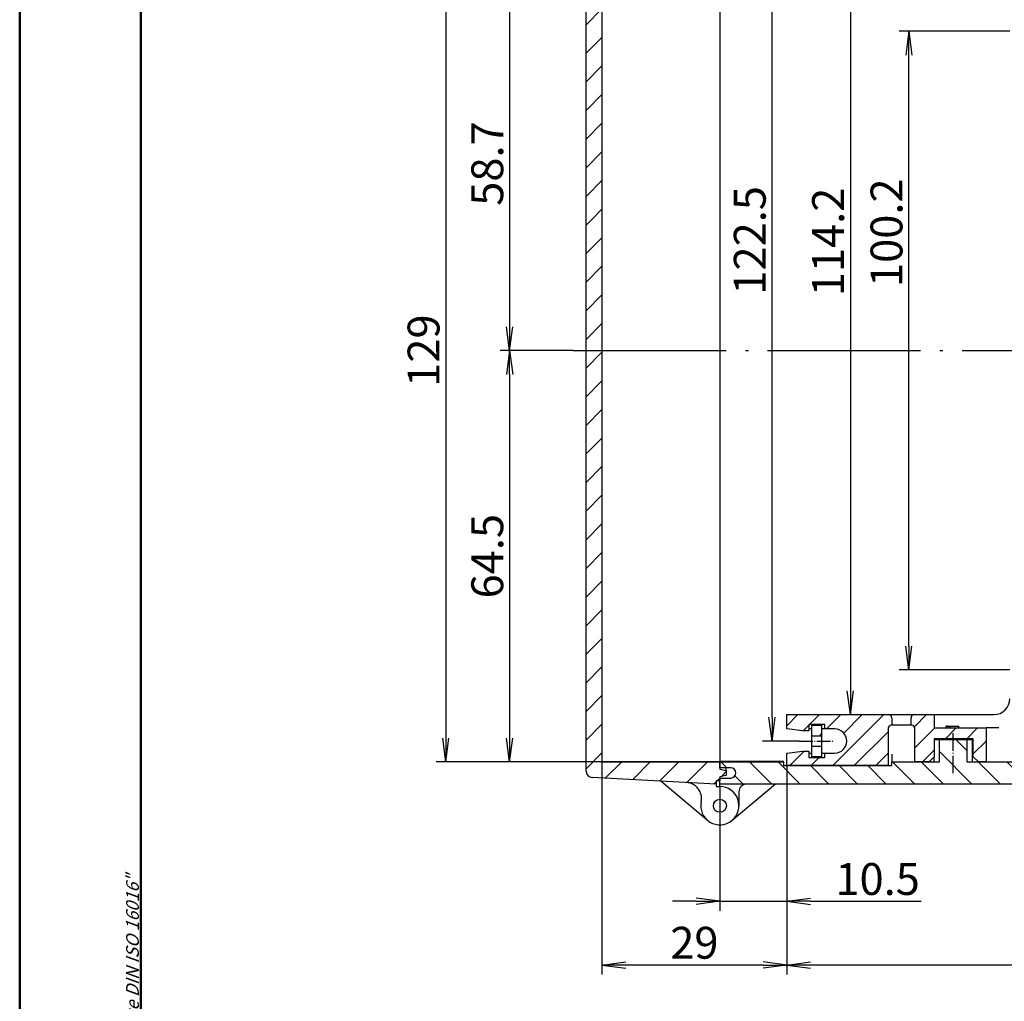
# Model space of a CAD drawing. Units: millimetres. Extents: x 1 to 593, y 1 to 419.
# Drawn here: x 1 to 156, y 166 to 320 of the extents above; entities that cross this region are included whole.
import ezdxf

# ---------------------------------------------------------------- set-up
doc = ezdxf.new("R2010")
doc.units = ezdxf.units.MM
doc.linetypes.add('ACAD_ISO04W100', pattern=[30.5, 24, -3, 0.5, -3])
doc.styles.get("Standard").update_dxf_attribs({"font": 'isocp.shx', "width": 1.2})
doc.dimstyles.new('phoenix', dxfattribs={"dimtxt": 5, "dimasz": 3.72, "dimexe": 1.5, "dimexo": 0, "dimgap": 1, "dimtad": 1, "dimdec": 6, "dimdsep": 46, "dimtxsty": 'Standard', "dimblk": '_OPEN15', "dimcen": 0, "dimclrd": 1, "dimclre": 1, "dimclrt": 5, "dimadec": 4, "dimazin": 2, "dimtfac": 0.666667, "dimtdec": 6, "dimtmove": 0, "dimatfit": 0, "dimldrblk": '_OPEN15', "dimfxl": 1, "dimtolj": 1, "dimlwd": 25, "dimlwe": 25, "dimarcsym": 0})
pattern_1 = [(315, (-317.1282, 267.7855), (2.245064, 2.245064), [])]

# ---------------------------------------------------------------- blocks, each defined once
blk = doc.blocks.new('_OPEN15', base_point=(1, 0))
at = {"color": 0, "linetype": 'ByBlock'}
for p, q in [((1, 0), (0, 0.132)), ((0, 0), (1, 0)), ((1, 0), (0, -0.132))]:
    blk.add_line(p, q, dxfattribs=at)
blk = doc.blocks.new('*D6')
at = {"color": 1, "linetype": 'Continuous', "lineweight": 25}
for p, q in [((296.88, 206.28), (296.88, 169.89)), ((121.38, 202.69), (121.38, 169.89)), ((293.16, 171.39), (125.1, 171.39))]:
    blk.add_line(p, q, dxfattribs=at)
at = {"color": 1, "linetype": 'Continuous', "lineweight": 25, "xscale": 3.72, "yscale": 3.72, "zscale": 3.72, "rotation": 180}
blk.add_blockref('_OPEN15', (121.38, 171.39), dxfattribs=at)
at = {"color": 1, "linetype": 'Continuous', "lineweight": 25, "xscale": 3.72, "yscale": 3.72, "zscale": 3.72}
blk.add_blockref('_OPEN15', (296.88, 171.39), dxfattribs=at)
at = {"color": 5, "linetype": 'Continuous', "lineweight": 35, "insert": (209.13, 174.89), "char_height": 5, "attachment_point": 5}
blk.add_mtext('\\A1;175.5', dxfattribs=at)
blk = doc.blocks.new('*D17')
at = {"color": 1, "linetype": 'Continuous', "lineweight": 25}
for p, q in [((156.38, 317.89), (139.03, 317.89)), ((140.53, 221.41), (140.53, 314.17)), ((156.38, 217.69), (139.03, 217.69))]:
    blk.add_line(p, q, dxfattribs=at)
at = {"color": 1, "linetype": 'Continuous', "lineweight": 25, "xscale": 3.72, "yscale": 3.72, "zscale": 3.72}
for p, rotation in [((140.53, 317.89), 90), ((140.53, 217.69), 270)]:
    blk.add_blockref('_OPEN15', p, dxfattribs=dict(at, rotation=rotation))
at = {"color": 5, "linetype": 'Continuous', "lineweight": 35, "insert": (137.03, 286.29), "char_height": 5, "attachment_point": 5, "rotation": 90}
blk.add_mtext('\\A1;100.2', dxfattribs=at)
blk = doc.blocks.new('*D18')
at = {"color": 1, "linetype": 'Continuous', "lineweight": 25}
for p, q in [((123.33, 329.04), (117.57, 329.04)), ((119.07, 210.26), (119.07, 325.32)), ((123.33, 206.54), (117.57, 206.54))]:
    blk.add_line(p, q, dxfattribs=at)
at = {"color": 1, "linetype": 'Continuous', "lineweight": 25, "xscale": 3.72, "yscale": 3.72, "zscale": 3.72}
for p, rotation in [((119.07, 329.04), 90), ((119.07, 206.54), 270)]:
    blk.add_blockref('_OPEN15', p, dxfattribs=dict(at, rotation=rotation))
at = {"color": 5, "linetype": 'Continuous', "lineweight": 35, "insert": (115.57, 285.09), "char_height": 5, "attachment_point": 5, "rotation": 90}
blk.add_mtext('\\A1;122.5', dxfattribs=at)
blk = doc.blocks.new('*D19')
at = {"color": 1, "linetype": 'Continuous', "lineweight": 25}
for p, q in [((121.38, 324.89), (132.87, 324.89)), ((131.37, 321.17), (131.37, 214.41)), ((121.38, 210.69), (132.87, 210.69))]:
    blk.add_line(p, q, dxfattribs=at)
at = {"color": 1, "linetype": 'Continuous', "lineweight": 25, "xscale": 3.72, "yscale": 3.72, "zscale": 3.72}
for p, rotation in [((131.37, 324.89), 90), ((131.37, 210.69), 270)]:
    blk.add_blockref('_OPEN15', p, dxfattribs=dict(at, rotation=rotation))
at = {"color": 5, "linetype": 'Continuous', "lineweight": 35, "insert": (127.86, 284.84), "char_height": 5, "attachment_point": 5, "rotation": 90}
blk.add_mtext('\\A1;114.2', dxfattribs=at)
blk = doc.blocks.new('*D21')
at = {"color": 1, "linetype": 'Continuous', "lineweight": 25}
for p, q in [((117.88, 332.29), (66.38, 332.29)), ((67.88, 328.57), (67.88, 207.01)), ((117.88, 203.29), (66.38, 203.29))]:
    blk.add_line(p, q, dxfattribs=at)
at = {"color": 1, "linetype": 'Continuous', "lineweight": 25, "xscale": 3.72, "yscale": 3.72, "zscale": 3.72}
for p, rotation in [((67.88, 332.29), 90), ((67.88, 203.29), 270)]:
    blk.add_blockref('_OPEN15', p, dxfattribs=dict(at, rotation=rotation))
at = {"color": 5, "linetype": 'Continuous', "lineweight": 35, "insert": (64.38, 267.79), "char_height": 5, "attachment_point": 5, "rotation": 90}
blk.add_mtext('\\A1;129', dxfattribs=at)
blk = doc.blocks.new('*D26')
at = {"color": 1, "linetype": 'Continuous', "lineweight": 25}
for p, q in [((92.38, 326.49), (76.38, 326.49)), ((77.88, 322.77), (77.88, 271.51)), ((87.88, 267.79), (76.38, 267.79))]:
    blk.add_line(p, q, dxfattribs=at)
at = {"color": 1, "linetype": 'Continuous', "lineweight": 25, "xscale": 3.72, "yscale": 3.72, "zscale": 3.72}
for p, rotation in [((77.88, 326.49), 90), ((77.88, 267.79), 270)]:
    blk.add_blockref('_OPEN15', p, dxfattribs=dict(at, rotation=rotation))
at = {"color": 5, "linetype": 'Continuous', "lineweight": 35, "insert": (74.38, 297.14), "char_height": 5, "attachment_point": 5, "rotation": 90}
blk.add_mtext('\\A1;58.7', dxfattribs=at)
blk = doc.blocks.new('*D27')
at = {"color": 1, "linetype": 'Continuous', "lineweight": 25}
for p, q in [((87.88, 267.79), (76.38, 267.79)), ((77.88, 264.07), (77.88, 207.01)), ((92.38, 203.29), (76.38, 203.29))]:
    blk.add_line(p, q, dxfattribs=at)
at = {"color": 1, "linetype": 'Continuous', "lineweight": 25, "xscale": 3.72, "yscale": 3.72, "zscale": 3.72}
for p, rotation in [((77.88, 267.79), 90), ((77.88, 203.29), 270)]:
    blk.add_blockref('_OPEN15', p, dxfattribs=dict(at, rotation=rotation))
at = {"color": 5, "linetype": 'Continuous', "lineweight": 35, "insert": (74.38, 235.54), "char_height": 5, "attachment_point": 5, "rotation": 90}
blk.add_mtext('\\A1;64.5', dxfattribs=at)
blk = doc.blocks.new('*D29')
at = {"color": 1, "linetype": 'Continuous', "lineweight": 25}
for p, q in [((110.88, 199.39), (110.88, 179.89)), ((121.38, 199.79), (121.38, 179.89)), ((107.16, 181.39), (103.44, 181.39)), ((110.88, 181.39), (121.38, 181.39)), ((125.1, 181.39), (142.47, 181.39))]:
    blk.add_line(p, q, dxfattribs=at)
at = {"color": 1, "linetype": 'Continuous', "lineweight": 25, "xscale": 3.72, "yscale": 3.72, "zscale": 3.72}
blk.add_blockref('_OPEN15', (110.88, 181.39), dxfattribs=at)
at = {"color": 1, "linetype": 'Continuous', "lineweight": 25, "xscale": 3.72, "yscale": 3.72, "zscale": 3.72, "rotation": 180}
blk.add_blockref('_OPEN15', (121.38, 181.39), dxfattribs=at)
at = {"color": 5, "linetype": 'Continuous', "lineweight": 35, "insert": (135.64, 184.89), "char_height": 5, "attachment_point": 5}
blk.add_mtext('\\A1;10.5', dxfattribs=at)
blk = doc.blocks.new('*D30')
at = {"color": 1, "linetype": 'Continuous', "lineweight": 25}
for p, q in [((92.38, 203.29), (92.38, 169.89)), ((121.38, 202.69), (121.38, 169.89)), ((117.66, 171.39), (96.1, 171.39))]:
    blk.add_line(p, q, dxfattribs=at)
at = {"color": 1, "linetype": 'Continuous', "lineweight": 25, "xscale": 3.72, "yscale": 3.72, "zscale": 3.72, "rotation": 180}
blk.add_blockref('_OPEN15', (92.38, 171.39), dxfattribs=at)
at = {"color": 1, "linetype": 'Continuous', "lineweight": 25, "xscale": 3.72, "yscale": 3.72, "zscale": 3.72}
blk.add_blockref('_OPEN15', (121.38, 171.39), dxfattribs=at)
at = {"color": 5, "linetype": 'Continuous', "lineweight": 35, "insert": (106.88, 174.89), "char_height": 5, "attachment_point": 5}
blk.add_mtext('\\A1;29', dxfattribs=at)

msp = doc.modelspace()

# ---------------------------------------------------------------- hatches: boundary and pattern name
at = {"extrusion": (0, 1e-16, -1)}
h = msp.add_hatch(dxfattribs=at)
h.set_pattern_fill('ANSI31', color=1, angle=-90, style=0)
h.set_pattern_definition(pattern_1)
h.paths.add_polyline_path([(-89.87818, 321.53551), (-89.87818, 288.53551), (-92.37818, 288.53551), (-92.37818, 321.53551)], flags=0)
h = msp.add_hatch(dxfattribs=at)
h.set_pattern_fill('ANSI31', color=1, angle=-90, style=0)
h.set_pattern_definition(pattern_1)
edge = h.paths.add_edge_path(flags=0)
edge.add_line((-89.87818, 288.53551), (-89.87818, 201.8036))
edge.add_ellipse((-90.87818, 201.8036), major_axis=(-0.70711, 0.70711), ratio=1, start_angle=138, end_angle=225, ccw=False)
edge.add_line((-90.82585, 200.80497), (-110.27818, 199.78551))
edge.add_line((-110.27818, 199.78551), (-110.27818, 200.28551))
edge.add_line((-110.27818, 200.28551), (-110.87818, 200.28551))
edge.add_line((-110.87818, 200.28551), (-110.87818, 200.93551))
edge.add_line((-110.87818, 200.93551), (-111.87818, 201.12989))
edge.add_line((-111.87818, 201.12989), (-111.87818, 201.94113))
edge.add_line((-111.87818, 201.94113), (-110.87818, 202.13551))
edge.add_line((-110.87818, 202.13551), (-110.87818, 203.28551))
edge.add_line((-110.87818, 203.28551), (-92.37818, 203.28551))
edge.add_line((-92.37818, 203.28551), (-92.37818, 288.53551))
edge.add_line((-92.37818, 288.53551), (-89.87818, 288.53551))
h = msp.add_hatch(dxfattribs=at)
h.set_pattern_fill('ANSI31', color=1, scale=0.75, angle=-90, style=0)
edge = h.paths.add_edge_path(flags=0)
edge.add_line((-127.32818, 209.13551), (-127.32818, 208.43551))
edge.add_line((-127.32818, 208.43551), (-128.87818, 208.43551))
edge.add_ellipse((-128.87818, 206.53551), major_axis=(-1.3435, 1.3435), ratio=1, start_angle=-45, end_angle=135)
edge.add_line((-128.87818, 204.63551), (-127.32818, 204.63551))
edge.add_line((-127.32818, 204.63551), (-127.32818, 203.93551))
edge.add_line((-127.32818, 203.93551), (-124.82818, 203.93551))
edge.add_line((-124.82818, 203.93551), (-124.82818, 204.93551))
edge.add_line((-124.82818, 204.93551), (-123.82818, 204.93551))
edge.add_line((-123.82818, 204.93551), (-121.37818, 204.63551))
edge.add_line((-121.37818, 204.63551), (-121.37818, 202.68551))
edge.add_line((-121.37818, 202.68551), (-137.27818, 202.68551))
edge.add_line((-137.27818, 202.68551), (-137.27818, 208.53551))
edge.add_ellipse((-137.77818, 208.53551), major_axis=(0.35355, 0.35355), ratio=1, start_angle=315, end_angle=405)
edge.add_line((-137.77818, 209.03551), (-137.87818, 209.03551))
edge.add_line((-137.87818, 209.03551), (-137.87818, 210.18551))
edge.add_ellipse((-137.37818, 210.18551), major_axis=(-0.35355, 0.35355), ratio=1, start_angle=-45, end_angle=45, ccw=False)
edge.add_line((-137.37818, 210.68551), (-121.37818, 210.68551))
edge.add_line((-121.37818, 210.68551), (-121.37818, 208.43551))
edge.add_line((-121.37818, 208.43551), (-123.82818, 208.13551))
edge.add_line((-123.82818, 208.13551), (-124.82818, 208.13551))
edge.add_line((-124.82818, 208.13551), (-124.82818, 209.13551))
edge.add_line((-124.82818, 209.13551), (-127.32818, 209.13551))
h = msp.add_hatch(dxfattribs=at)
h.set_pattern_fill('ANSI31', color=1, scale=0.75, angle=-90, style=0)
edge = h.paths.add_edge_path(flags=0)
edge.add_line((-151.45318, 203.28551), (-152.65318, 203.28551))
edge.add_line((-152.65318, 203.28551), (-152.65318, 208.58551))
edge.add_line((-152.65318, 208.58551), (-144.50318, 208.58551))
edge.add_line((-144.50318, 208.58551), (-144.50318, 210.68551))
edge.add_line((-144.50318, 210.68551), (-141.37818, 210.68551))
edge.add_ellipse((-141.37818, 210.18551), major_axis=(0.35355, 0.35355), ratio=1, start_angle=315, end_angle=405, ccw=False)
edge.add_line((-140.87818, 210.18551), (-140.87818, 209.03551))
edge.add_line((-140.87818, 209.03551), (-140.97818, 209.03551))
edge.add_ellipse((-140.97818, 208.53551), major_axis=(-0.35355, 0.35355), ratio=1, start_angle=-45, end_angle=45)
edge.add_line((-141.47818, 208.53551), (-141.47818, 203.28551))
edge.add_line((-141.47818, 203.28551), (-143.70318, 203.28551))
edge.add_line((-143.70318, 203.28551), (-144.50318, 204.08551))
edge.add_line((-144.50318, 204.08551), (-144.50318, 206.88551))
edge.add_line((-144.50318, 206.88551), (-150.65318, 206.88551))
edge.add_line((-150.65318, 206.88551), (-150.65318, 204.08551))
edge.add_line((-150.65318, 204.08551), (-151.45318, 203.28551))
h = msp.add_hatch(dxfattribs=at)
h.set_pattern_fill('ANSI31', color=256, angle=-90, style=0)
h.set_pattern_definition(pattern_1)
h.paths.add_polyline_path([(-126.82818, 209.03551), (-125.32818, 209.03551), (-125.32818, 207.31146), (-126.82818, 207.31146)], flags=0)
h = msp.add_hatch(dxfattribs=at)
h.set_pattern_fill('ANSI31', color=1, angle=180, style=0)
edge = h.paths.add_edge_path(flags=0)
edge.add_ellipse((-290.17818, 201.53551), major_axis=(-0.56569, 0.56569), ratio=1, start_angle=135, end_angle=315)
edge.add_line((-290.17818, 202.33551), (-291.87818, 202.33551))
edge.add_line((-291.87818, 202.33551), (-291.87818, 203.28551))
edge.add_line((-291.87818, 203.28551), (-272.75202, 203.28551))
edge.add_line((-272.75202, 203.28551), (-272.75202, 206.78551))
edge.add_line((-272.75202, 206.78551), (-268.44435, 206.78551))
edge.add_line((-268.44435, 206.78551), (-268.44435, 203.28551))
edge.add_line((-268.44435, 203.28551), (-246.81493, 203.28551))
edge.add_line((-246.81493, 203.28551), (-246.81493, 206.28551))
edge.add_line((-246.81493, 206.28551), (-244.94143, 206.28551))
edge.add_line((-244.94143, 206.28551), (-244.94143, 203.28551))
edge.add_line((-244.94143, 203.28551), (-226.81493, 203.28551))
edge.add_line((-226.81493, 203.28551), (-226.81493, 206.28551))
edge.add_line((-226.81493, 206.28551), (-224.94143, 206.28551))
edge.add_line((-224.94143, 206.28551), (-224.94143, 203.28551))
edge.add_line((-224.94143, 203.28551), (-149.65202, 203.28551))
edge.add_line((-149.65202, 203.28551), (-149.65202, 206.78551))
edge.add_line((-149.65202, 206.78551), (-145.34435, 206.78551))
edge.add_line((-145.34435, 206.78551), (-145.34435, 203.28551))
edge.add_line((-145.34435, 203.28551), (-137.87818, 203.28551))
edge.add_line((-137.87818, 203.28551), (-137.87818, 202.68551))
edge.add_line((-137.87818, 202.68551), (-120.87818, 202.68551))
edge.add_line((-120.87818, 202.68551), (-120.87818, 203.28551))
edge.add_line((-120.87818, 203.28551), (-110.87818, 203.28551))
edge.add_line((-110.87818, 203.28551), (-110.87818, 202.33551))
edge.add_line((-110.87818, 202.33551), (-112.57818, 202.33551))
edge.add_ellipse((-112.57818, 201.53551), major_axis=(-0.56569, 0.56569), ratio=1, start_angle=-45, end_angle=135)
edge.add_line((-112.57818, 200.73551), (-110.87818, 200.73551))
edge.add_line((-110.87818, 200.73551), (-110.87818, 199.78551))
edge.add_line((-110.87818, 199.78551), (-291.87818, 199.78551))
edge.add_line((-291.87818, 199.78551), (-291.87818, 200.73551))
edge.add_line((-291.87818, 200.73551), (-290.17818, 200.73551))

# ---------------------------------------------------------------- linework, layer by layer
at = {"color": 1, "linetype": 'Continuous', "lineweight": 50}
msp.add_line((1, 1), (1, 419), dxfattribs=at)
at = {"color": 3, "linetype": 'Continuous', "lineweight": 50}
msp.add_line((20, 5), (20, 415), dxfattribs=at)
for p, q in [((110.87818, 326.48551), (110.87818, 203.64184)), ((89.87818, 288.53551), (89.87818, 321.53551)), ((92.37818, 321.53551), (92.37818, 288.53551)), ((89.87818, 201.8036), (89.87818, 288.53551)), ((92.37818, 288.53551), (92.37818, 203.28551)), ((121.37818, 210.68551), (153.87818, 210.68551)), ((121.37818, 208.43551), (121.37818, 210.68551)), ((137.87818, 210.18551), (137.87818, 209.03551)), ((140.87818, 209.03551), (140.87818, 210.18551)), ((144.50318, 210.68551), (144.50318, 208.58551)), ((127.32818, 209.13551), (124.82818, 209.13551)), ((124.82818, 209.13551), (124.82818, 208.13551)), ((125.32818, 207.31146), (125.32818, 209.03551)), ((125.32818, 209.03551), (126.82818, 209.03551)), ((126.82818, 209.03551), (126.82818, 207.31146)), ((127.32818, 208.43551), (127.32818, 209.13551)), ((137.87818, 209.03551), (137.77818, 209.03551)), ((138.17818, 209.03551), (137.87818, 209.03551)), ((140.57818, 209.03551), (138.17818, 209.03551)), ((140.87818, 209.03551), (140.57818, 209.03551)), ((140.97818, 209.03551), (140.87818, 209.03551)), ((146.37818, 208.58551), (146.37818, 208.88551)), ((146.37818, 208.88551), (146.3795, 208.88551)), ((146.3795, 208.58551), (146.3795, 208.88551)), ((146.3795, 208.88551), (146.41116, 208.88551)), ((146.63939, 208.88551), (146.41116, 208.88551)), ((146.41116, 208.58551), (146.41116, 208.88551)), ((146.62356, 208.88551), (146.63148, 208.88551)), ((146.63148, 208.88551), (146.67765, 208.88551)), ((146.63939, 208.58551), (146.63939, 208.88551)), ((146.63939, 208.88551), (146.76802, 208.88551)), ((146.67765, 208.88551), (146.80826, 208.88551)), ((146.76802, 208.88551), (147.01143, 208.88551)), ((146.86235, 208.88551), (147.051, 208.88551)), ((146.86235, 208.88551), (147.051, 208.88551)), ((147.01143, 208.58551), (147.01143, 208.88551)), ((147.01143, 208.88551), (147.3518, 208.88551)), ((147.3518, 208.88551), (147.58794, 208.88551)), ((147.55298, 208.88551), (147.69085, 208.88551)), ((147.58794, 208.88551), (147.81618, 208.88551)), ((147.69085, 208.88551), (147.78187, 208.88551)), ((147.81618, 208.88551), (148.19876, 208.88551)), ((148.19876, 208.88551), (148.35312, 208.88551)), ((148.35312, 208.58551), (148.35312, 208.88551)), ((148.35312, 208.88551), (148.37818, 208.88551)), ((148.37818, 208.58551), (148.37818, 208.88551)), ((123.82818, 208.13551), (121.37818, 208.43551)), ((124.82818, 208.13551), (123.82818, 208.13551)), ((125.32818, 208.43551), (124.82818, 208.43551)), ((126.82818, 207.31146), (125.32818, 207.31146)), ((125.32818, 205.75956), (125.32818, 207.31146)), ((127.32818, 208.43551), (126.82818, 208.43551)), ((126.82818, 207.31146), (126.82818, 205.75956)), ((128.87818, 208.43551), (127.32818, 208.43551)), ((137.27818, 208.53551), (137.27818, 202.68551)), ((141.47818, 203.28551), (141.47818, 208.53551)), ((144.50318, 208.58551), (152.65318, 208.58551)), ((152.65318, 208.58551), (152.65318, 203.28551)), ((154.65318, 208.58551), (152.65318, 208.58551)), ((125.32818, 204.03551), (125.32818, 205.75956)), ((125.32818, 205.75956), (126.82818, 205.75956)), ((126.82818, 205.75956), (126.82818, 204.03551)), ((150.65318, 206.88551), (144.50318, 206.88551)), ((144.50318, 206.88551), (144.50318, 204.08551)), ((144.50318, 206.78551), (145.34435, 206.78551)), ((145.34435, 203.28551), (145.34435, 206.78551)), ((145.34435, 206.78551), (149.65202, 206.78551)), ((149.65202, 206.78551), (149.65202, 203.28551)), ((149.65202, 206.78551), (150.49818, 206.78551)), ((150.49818, 203.28551), (150.49818, 206.78551)), ((150.65318, 204.08551), (150.65318, 206.88551)), ((121.37818, 204.63551), (123.82818, 204.93551)), ((121.37818, 202.68551), (121.37818, 204.63551)), ((123.82818, 204.93551), (124.82818, 204.93551)), ((124.82818, 204.93551), (124.82818, 203.93551)), ((124.82818, 204.63551), (125.32818, 204.63551)), ((126.82818, 204.03551), (125.32818, 204.03551)), ((126.82818, 204.63551), (127.32818, 204.63551)), ((127.32818, 203.93551), (127.32818, 204.63551)), ((127.32818, 204.63551), (128.87818, 204.63551)), ((137.87818, 204.48551), (137.87818, 203.28551)), ((144.50318, 204.08551), (143.70318, 203.28551)), ((144.49818, 203.28551), (144.49818, 204.08051)), ((151.45318, 203.28551), (150.65318, 204.08551)), ((92.37818, 203.28551), (110.87818, 203.28551)), ((110.87818, 203.64184), (110.87818, 203.36988)), ((110.87818, 203.28551), (110.87818, 203.36988)), ((120.87818, 203.33623), (110.87818, 203.33623)), ((110.87818, 202.33551), (110.87818, 203.28551)), ((110.87818, 203.28551), (120.87818, 203.28551)), ((110.87818, 203.28551), (110.87818, 202.13551)), ((120.87818, 203.28551), (120.87818, 203.33623)), ((120.87818, 203.28551), (120.87818, 202.68551)), ((120.87818, 202.68551), (137.87818, 202.68551)), ((137.27818, 202.68551), (121.37818, 202.68551)), ((124.82818, 203.93551), (127.32818, 203.93551)), ((137.87818, 202.68551), (137.87818, 203.28551)), ((137.87818, 203.28551), (145.34435, 203.28551)), ((143.70318, 203.28551), (141.47818, 203.28551)), ((149.65202, 203.28551), (224.94143, 203.28551)), ((152.65318, 203.28551), (151.45318, 203.28551)), ((112.57818, 202.33551), (110.87818, 202.33551)), ((110.87818, 202.13551), (111.87818, 201.94113)), ((111.87818, 201.12989), (110.87818, 200.93551)), ((110.87818, 200.93551), (110.87818, 200.28551)), ((111.87818, 201.94113), (111.87818, 202.33551)), ((111.87818, 201.94113), (111.87818, 201.12989)), ((110.27818, 199.78551), (90.82585, 200.80497)), ((108.94982, 194.08738), (101.61817, 200.23937)), ((110.87818, 200.28551), (110.27818, 200.28551)), ((110.27818, 200.28551), (110.27818, 199.78551)), ((110.27818, 199.78551), (110.27818, 199.38551)), ((110.27818, 199.38551), (110.87818, 199.38551)), ((110.87818, 199.78551), (110.87818, 200.73551)), ((110.87818, 200.73551), (112.57818, 200.73551)), ((110.87818, 199.38551), (110.87818, 199.78551)), ((291.87818, 199.78551), (110.87818, 199.78551)), ((119.59731, 199.78551), (112.80654, 194.08738)), ((113.87818, 198.58551), (113.87818, 196.38551))]:
    msp.add_line(p, q)
at = {"color": 1, "linetype": 'ACAD_ISO04W100', "lineweight": 25}
msp.add_line((87.87818, 267.78551), (345.37818, 267.78551), dxfattribs=at)
at = {"color": 1, "linetype": 'ACAD_ISO04W100', "lineweight": 25, "ltscale": 0.114516}
msp.add_line((147.49818, 201.48551), (147.49818, 208.58551), dxfattribs=at)
at = {"color": 1, "linetype": 'ACAD_ISO04W100', "lineweight": 25, "ltscale": 0.08871}
msp.add_line((123.32818, 206.53551), (128.82818, 206.53551), dxfattribs=at)
msp.add_circle((110.87818, 196.38551), 1.025)
for centre, radius, start, end in [((153.87818, 213.18551), 2.5, 270, 0), ((137.37818, 210.18551), 0.5, 0, 90), ((141.37818, 210.18551), 0.5, 90, 180), ((137.77818, 208.53551), 0.5, 90, 180), ((140.97818, 208.53551), 0.5, 0, 90), ((128.87818, 206.53551), 1.9, 270, 90), ((90.87818, 201.8036), 1, 180, 267), ((112.57818, 201.53551), 0.8, 270, 90), ((105.49912, 197.53254), 2.5, 347.9625628, 87), ((110.87818, 196.38551), 3, 167.9625628, 90), ((115.07818, 198.58551), 1.2, 90, 180), ((110.87819, 196.38551), 1.02501, 140.9679165, 164.8720416)]:
    msp.add_arc(centre, radius, start, end)

# ---------------------------------------------------------------- texts
at = {"color": 7, "linetype": 'Continuous', "lineweight": 50, "insert": (19.70249, 55.39351), "char_height": 2, "attachment_point": 7, "rotation": 90}
msp.add_mtext('{\\T1.1;\\C1;"Schutzvermerk nach DIN ISO 16016 beachten" \\Q20;"Please pay attention to copyright note DIN ISO 16016"}', dxfattribs=at)

# ---------------------------------------------------------------- dimensions: what is measured, and where the dimension line sits
at = {"color": 1, "linetype": 'Continuous', "lineweight": 35}
dim = msp.add_linear_dim(base=(67.87818, 203.28551), p1=(117.87818, 332.28551), p2=(117.87818, 203.28551), angle=90, dimstyle='phoenix', override={"dimdec": 4, "dimsah": 1, "dimtdec": 4}, dxfattribs=at)
dim.commit()
dim.dimension.update_dxf_attribs({"geometry": '*D21', "text_midpoint": (64.37769, 267.78551)})
at = {"color": 5, "linetype": 'Continuous', "lineweight": 35}
for base, p1, p2, picture, middle in [((119.07059, 329.03551), (123.32818, 206.53551), (123.32818, 329.03551), '*D18', (119.07059, 285.08569)), ((131.36531, 210.68551), (121.37818, 324.88551), (121.37818, 210.68551), '*D19', (131.36531, 284.84475)), ((140.52609, 317.88551), (156.37818, 217.68551), (156.37818, 317.88551), '*D17', (140.52609, 286.29035))]:
    dim = msp.add_linear_dim(base=base, p1=p1, p2=p2, angle=90, dimstyle='phoenix', override={"dimdec": 4, "dimsah": 1, "dimtdec": 4}, dxfattribs=at)
    dim.commit()
    dim.dimension.update_dxf_attribs({"geometry": picture, "text_midpoint": middle, "dimtype": 160})
at = {"color": 7, "linetype": 'Continuous', "lineweight": 35}
for base, p1, p2, picture, middle in [((77.87818, 267.78551), (92.37818, 326.48551), (87.87818, 267.78551), '*D26', (74.37818, 297.13551)), ((77.87818, 203.28551), (87.87818, 267.78551), (92.37818, 203.28551), '*D27', (74.37818, 235.53551))]:
    dim = msp.add_linear_dim(base=base, p1=p1, p2=p2, angle=90, dimstyle='phoenix', override={"dimdec": 4, "dimsah": 1, "dimtdec": 4}, dxfattribs=at)
    dim.commit()
    dim.dimension.update_dxf_attribs({"geometry": picture, "text_midpoint": middle})
at = {"color": 1, "linetype": 'Continuous', "lineweight": 35}
dim = msp.add_linear_dim(base=(121.37818, 171.38551), p1=(296.87818, 206.27928), p2=(121.37818, 202.68551), dimstyle='phoenix', override={"dimdec": 4, "dimsah": 1, "dimtdec": 4}, dxfattribs=at)
dim.commit()
dim.dimension.update_dxf_attribs({"geometry": '*D6', "text_midpoint": (209.12818, 174.88551)})
at = {"color": 7, "linetype": 'Continuous', "lineweight": 35}
for base, p1, p2, picture, middle in [((92.37818, 171.38551), (121.37818, 202.68551), (92.37818, 203.28551), '*D30', (106.87818, 174.88601)), ((121.37818, 181.38551), (110.87818, 199.38551), (121.37818, 199.78551), '*D29', (135.64245, 184.88551))]:
    dim = msp.add_linear_dim(base=base, p1=p1, p2=p2, dimstyle='phoenix', override={"dimdec": 4, "dimsah": 1, "dimtdec": 4}, dxfattribs=at)
    dim.commit()
    dim.dimension.update_dxf_attribs({"geometry": picture, "text_midpoint": middle})

doc.saveas('drawing.dxf')
